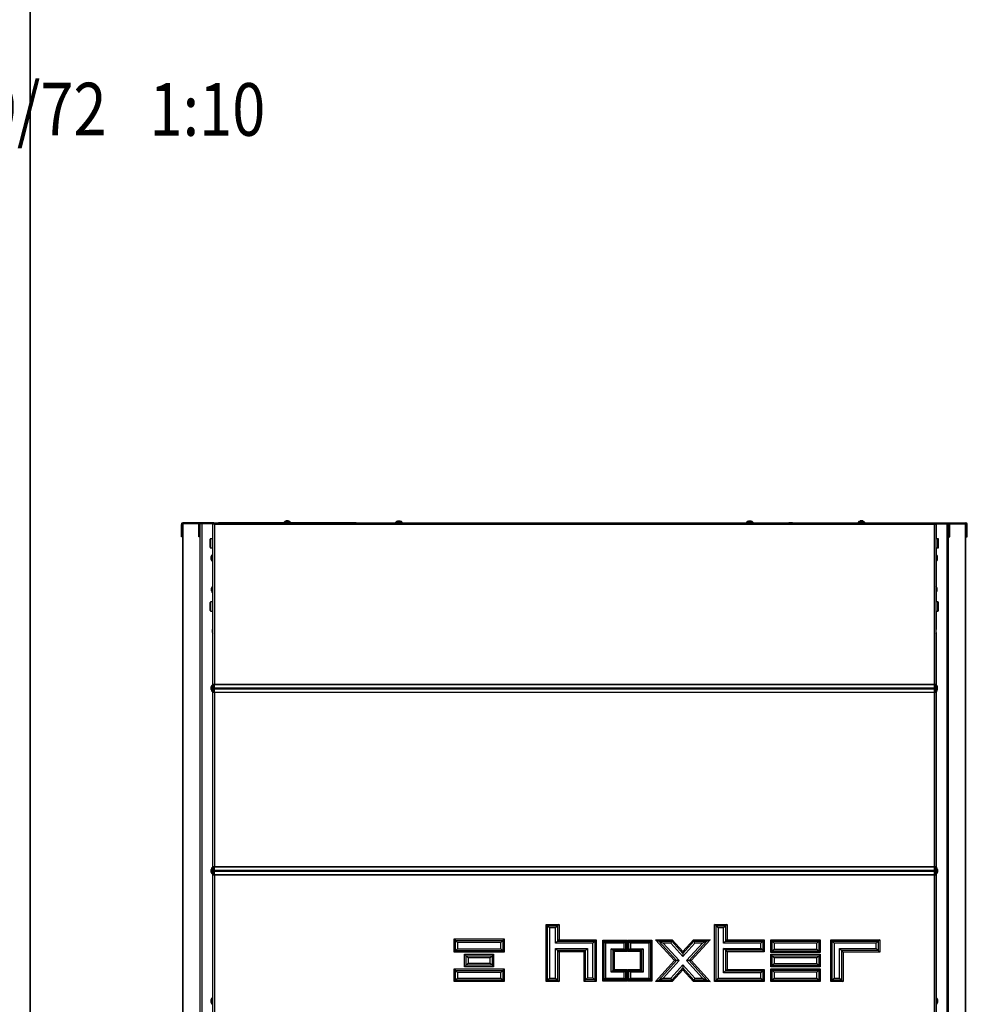
# Model space of a CAD drawing. Units: millimetres. Extents: x 0 to 852, y 0 to 1188.
# Drawn here: x 418 to 554, y 745 to 885 of the extents above; entities that cross this region are included whole.
import ezdxf
from ezdxf.enums import TextEntityAlignment as Align

# ---------------------------------------------------------------- set-up
doc = ezdxf.new("R2010")
doc.units = ezdxf.units.MM
for name, color, linetype in [('Default', 7, 'Continuous'), ('H18-503-2', 7, 'Continuous'), ('H18-560-2', 7, 'Continuous'), ('H18-561L-1', 7, 'Continuous'), ('H18-561R-1', 7, 'Continuous'), ('H18-563L-0', 7, 'Continuous'), ('H18-563R-0', 7, 'Continuous'), ('SCREW_DIN_7984_M', 7, 'Continuous'), ('SCREW_DIN_912_M6', 7, 'Continuous'), ('SCREW_ISO_7380_M', 7, 'Continuous')]:
    doc.layers.add(name, color=color, linetype=linetype)
doc.styles.add('SEACAD_Arial', font='ARIALN.TTF', dxfattribs={"width": 0.83})

# ---------------------------------------------------------------- blocks, each defined once
blk = doc.blocks.new('SE27')
at = {"layer": 'H18-503-2', "color": 7, "linetype": 'Continuous'}
for p, q in [((446.18, 789.17), (446.18, 790.34)), ((548.88, 790.34), (548.88, 789.17)), ((446.18, 763.17), (446.18, 764.34)), ((548.88, 764.34), (548.88, 763.17))]:
    blk.add_line(p, q, dxfattribs=at)
at = {"layer": 'H18-560-2', "color": 7, "linetype": 'Continuous'}
for p, q in [((446.03, 813.18), (446.13, 813.18)), ((446.03, 790.34), (446.03, 813.18)), ((446.15, 813.3), (446.15, 813.2)), ((446.15, 813.3), (548.91, 813.3)), ((548.83, 813.1), (446.23, 813.1)), ((446.23, 813.1), (446.23, 790.34)), ((548.83, 790.34), (548.83, 813.1)), ((548.91, 813.3), (548.91, 813.2)), ((549.03, 813.18), (548.93, 813.18)), ((549.03, 813.18), (549.03, 790.34)), ((446.03, 790.34), (446.23, 790.34)), ((446.03, 789.9), (446.03, 790.34)), ((446.03, 789.8), (446.03, 789.9)), ((446.03, 789.9), (446.13, 789.9)), ((446.13, 789.8), (446.03, 789.8)), ((446.03, 789.6), (446.03, 789.7)), ((446.03, 789.7), (446.13, 789.7)), ((446.13, 789.9), (446.13, 790.34)), ((446.13, 789.9), (446.13, 789.8)), ((446.13, 789.7), (446.13, 789.6)), ((446.23, 790.34), (548.83, 790.34)), ((446.23, 790.3), (446.23, 790.34)), ((446.23, 790.3), (548.83, 790.3)), ((446.23, 789.82), (446.23, 790.3)), ((446.23, 789.82), (548.83, 789.82)), ((446.23, 789.69), (446.23, 789.82)), ((446.23, 789.69), (548.83, 789.69)), ((446.23, 789.21), (446.23, 789.69)), ((548.83, 790.3), (548.83, 790.34)), ((548.83, 790.34), (549.03, 790.34)), ((548.83, 789.82), (548.83, 790.3)), ((548.83, 789.69), (548.83, 789.82)), ((548.83, 789.21), (548.83, 789.69)), ((548.93, 790.34), (548.93, 789.9)), ((548.93, 789.9), (549.03, 789.9)), ((548.93, 789.8), (548.93, 789.9)), ((549.03, 789.8), (548.93, 789.8)), ((548.93, 789.6), (548.93, 789.7)), ((548.93, 789.7), (549.03, 789.7)), ((549.03, 790.34), (549.03, 789.9)), ((549.03, 789.9), (549.03, 789.8)), ((549.03, 789.7), (549.03, 789.6)), ((446.03, 789.6), (446.03, 789.17)), ((446.13, 789.6), (446.03, 789.6)), ((446.03, 789.17), (446.23, 789.17)), ((446.03, 764.34), (446.03, 789.17)), ((446.13, 789.6), (446.13, 789.17)), ((446.23, 789.21), (548.83, 789.21)), ((446.23, 789.17), (446.23, 789.21)), ((446.23, 789.17), (548.83, 789.17)), ((446.23, 789.17), (446.23, 764.34)), ((548.83, 789.17), (548.83, 789.21)), ((548.83, 764.34), (548.83, 789.17)), ((548.83, 789.17), (549.03, 789.17)), ((548.93, 789.17), (548.93, 789.6)), ((549.03, 789.6), (548.93, 789.6)), ((549.03, 789.17), (549.03, 789.6)), ((549.03, 789.17), (549.03, 764.34)), ((446.03, 764.34), (446.23, 764.34)), ((446.03, 764.34), (446.03, 763.9)), ((446.03, 763.8), (446.03, 763.9)), ((446.03, 763.9), (446.13, 763.9)), ((446.13, 763.8), (446.03, 763.8)), ((446.03, 763.6), (446.03, 763.7)), ((446.03, 763.7), (446.13, 763.7)), ((446.03, 763.6), (446.03, 763.17)), ((446.13, 763.6), (446.03, 763.6)), ((446.03, 763.17), (446.23, 763.17)), ((446.03, 740.2), (446.03, 763.17)), ((446.13, 764.34), (446.13, 763.9)), ((446.13, 763.9), (446.13, 763.8)), ((446.13, 763.7), (446.13, 763.6)), ((446.13, 763.6), (446.13, 763.17)), ((446.23, 764.34), (548.83, 764.34)), ((446.23, 764.3), (446.23, 764.34)), ((446.23, 764.3), (548.83, 764.3)), ((446.23, 763.82), (446.23, 764.3)), ((446.23, 763.82), (548.83, 763.82)), ((446.23, 763.69), (446.23, 763.82)), ((446.23, 763.69), (548.83, 763.69)), ((446.23, 763.21), (446.23, 763.69)), ((446.23, 763.21), (548.83, 763.21)), ((446.23, 763.17), (446.23, 763.21)), ((446.23, 763.17), (548.83, 763.17)), ((446.23, 763.17), (446.23, 740.2)), ((548.83, 764.3), (548.83, 764.34)), ((548.83, 764.34), (549.03, 764.34)), ((548.83, 763.82), (548.83, 764.3)), ((548.83, 763.69), (548.83, 763.82)), ((548.83, 763.21), (548.83, 763.69)), ((548.83, 763.17), (548.83, 763.21)), ((548.83, 740.2), (548.83, 763.17)), ((548.83, 763.17), (549.03, 763.17)), ((548.93, 763.9), (548.93, 764.34)), ((548.93, 763.9), (549.03, 763.9)), ((548.93, 763.8), (548.93, 763.9)), ((549.03, 763.8), (548.93, 763.8)), ((548.93, 763.7), (549.03, 763.7)), ((548.93, 763.6), (548.93, 763.7)), ((548.93, 763.17), (548.93, 763.6)), ((549.03, 763.6), (548.93, 763.6)), ((549.03, 763.9), (549.03, 764.34)), ((549.03, 763.9), (549.03, 763.8)), ((549.03, 763.7), (549.03, 763.6)), ((549.03, 763.17), (549.03, 763.6)), ((549.03, 763.17), (549.03, 740.2)), ((493.5, 756.11), (495.35, 756.11)), ((493.5, 747.98), (493.5, 756.11)), ((493.71, 755.9), (493.5, 756.11)), ((495.35, 756.11), (495.14, 755.9)), ((495.35, 756.11), (495.35, 753.91)), ((517.52, 756.11), (519.29, 756.11)), ((517.52, 747.98), (517.52, 756.11)), ((517.73, 755.9), (517.52, 756.11)), ((519.29, 756.11), (519.08, 755.9)), ((519.29, 756.11), (519.29, 753.91)), ((493.71, 748.19), (493.71, 755.9)), ((493.71, 755.9), (495.14, 755.9)), ((493.99, 755.62), (493.71, 755.9)), ((494.86, 755.62), (493.99, 755.62)), ((493.99, 755.62), (493.99, 748.47)), ((495.14, 755.9), (494.86, 755.62)), ((494.86, 753.42), (494.86, 755.62)), ((495.14, 755.9), (495.14, 753.7)), ((517.73, 748.19), (517.73, 755.9)), ((517.73, 755.9), (519.08, 755.9)), ((518.01, 755.62), (517.73, 755.9)), ((518.8, 755.62), (518.01, 755.62)), ((518.01, 755.62), (518.01, 748.47)), ((519.08, 755.9), (518.8, 755.62)), ((518.8, 753.42), (518.8, 755.62)), ((519.08, 755.9), (519.08, 753.7)), ((480.4, 752.14), (480.4, 754.04)), ((480.4, 754.04), (487.53, 754.04)), ((480.4, 754.04), (480.61, 753.83)), ((480.61, 753.83), (487.32, 753.83)), ((480.61, 752.35), (480.61, 753.83)), ((480.61, 753.83), (480.89, 753.55)), ((480.89, 753.55), (480.89, 752.63)), ((487.04, 753.55), (480.89, 753.55)), ((487.32, 753.83), (487.04, 753.55)), ((487.04, 752.63), (487.04, 753.55)), ((487.53, 754.04), (487.32, 753.83)), ((487.32, 753.83), (487.32, 752.35)), ((487.53, 754.04), (487.53, 752.14)), ((495.14, 753.7), (494.86, 753.42)), ((500.17, 753.42), (494.86, 753.42)), ((495.35, 753.91), (495.14, 753.7)), ((495.14, 753.7), (500.45, 753.7)), ((495.35, 753.91), (500.66, 753.91)), ((500.45, 753.7), (500.17, 753.42)), ((500.17, 748.48), (500.17, 753.42)), ((500.66, 753.91), (500.45, 753.7)), ((500.45, 753.7), (500.45, 748.2)), ((500.66, 753.91), (500.66, 747.99)), ((501.58, 753.85), (505.03, 753.85)), ((501.58, 748.04), (501.58, 753.85)), ((501.74, 753.7), (501.58, 753.85)), ((501.74, 753.7), (501.74, 748.2)), ((504.88, 753.7), (501.74, 753.7)), ((501.75, 753.68), (501.74, 753.7)), ((501.75, 748.21), (501.75, 753.68)), ((501.75, 753.68), (504.86, 753.68)), ((501.98, 753.45), (501.75, 753.68)), ((504.63, 753.45), (501.98, 753.45)), ((501.98, 753.45), (501.98, 748.44)), ((504.63, 753.45), (504.86, 753.68)), ((504.63, 752.65), (504.63, 753.45)), ((504.86, 753.68), (504.88, 753.7)), ((504.86, 753.68), (504.86, 752.42)), ((504.88, 753.7), (505.03, 753.85)), ((504.88, 752.4), (504.88, 753.7)), ((505.03, 753.85), (505.03, 752.25)), ((505.11, 752.25), (505.11, 753.85)), ((505.11, 753.85), (508.59, 753.85)), ((505.11, 753.85), (505.26, 753.7)), ((508.44, 753.7), (505.26, 753.7)), ((505.26, 753.7), (505.26, 752.4)), ((505.28, 753.68), (505.26, 753.7)), ((505.28, 753.68), (508.42, 753.68)), ((505.28, 752.42), (505.28, 753.68)), ((505.28, 753.68), (505.51, 753.45)), ((505.51, 753.45), (505.51, 752.65)), ((508.19, 753.45), (505.51, 753.45)), ((508.42, 753.68), (508.19, 753.45)), ((508.19, 748.44), (508.19, 753.45)), ((508.42, 753.68), (508.44, 753.7)), ((508.42, 753.68), (508.42, 748.21)), ((508.59, 753.85), (508.44, 753.7)), ((508.44, 748.2), (508.44, 753.7)), ((508.59, 753.85), (508.59, 748.04)), ((511.79, 750.95), (509.09, 753.91)), ((509.09, 753.91), (511.49, 753.91)), ((509.09, 753.91), (509.57, 753.7)), ((509.57, 753.7), (511.4, 753.7)), ((512.08, 750.95), (509.57, 753.7)), ((509.57, 753.7), (510.2, 753.42)), ((510.2, 753.42), (512.45, 750.95)), ((511.27, 753.42), (510.2, 753.42)), ((511.4, 753.7), (511.27, 753.42)), ((512.99, 751.54), (511.27, 753.42)), ((511.49, 753.91), (511.4, 753.7)), ((511.4, 753.7), (512.99, 751.95)), ((511.49, 753.91), (512.99, 752.27)), ((512.99, 752.27), (514.49, 753.91)), ((512.99, 751.95), (514.58, 753.7)), ((514.71, 753.42), (512.99, 751.54)), ((513.53, 750.95), (515.78, 753.42)), ((516.42, 753.7), (513.91, 750.95)), ((516.89, 753.91), (514.19, 750.95)), ((514.49, 753.91), (516.89, 753.91)), ((514.49, 753.91), (514.58, 753.7)), ((514.58, 753.7), (516.42, 753.7)), ((514.58, 753.7), (514.71, 753.42)), ((515.78, 753.42), (514.71, 753.42)), ((516.42, 753.7), (515.78, 753.42)), ((516.89, 753.91), (516.42, 753.7)), ((519.08, 753.7), (518.8, 753.42)), ((524.1, 753.42), (518.8, 753.42)), ((519.29, 753.91), (519.08, 753.7)), ((519.08, 753.7), (524.38, 753.7)), ((519.29, 753.91), (524.59, 753.91)), ((524.38, 753.7), (524.1, 753.42)), ((524.1, 752.7), (524.1, 753.42)), ((524.59, 753.91), (524.38, 753.7)), ((524.38, 753.7), (524.38, 752.42)), ((524.59, 753.91), (524.59, 752.21)), ((525.51, 752.11), (525.51, 753.91)), ((525.51, 753.91), (532.58, 753.91)), ((525.51, 753.91), (525.72, 753.7)), ((525.72, 753.7), (532.37, 753.7)), ((525.72, 752.32), (525.72, 753.7)), ((525.72, 753.7), (526, 753.42)), ((526, 753.42), (526, 752.6)), ((532.09, 753.42), (526, 753.42)), ((532.37, 753.7), (532.09, 753.42)), ((532.09, 752.6), (532.09, 753.42)), ((532.58, 753.91), (532.37, 753.7)), ((532.37, 753.7), (532.37, 752.32)), ((532.58, 753.91), (532.58, 752.11)), ((534.08, 747.98), (534.08, 753.91)), ((534.08, 753.91), (541.05, 753.91)), ((534.08, 753.91), (534.29, 753.7)), ((534.29, 753.7), (540.84, 753.7)), ((534.29, 748.19), (534.29, 753.7)), ((534.29, 753.7), (534.57, 753.42)), ((534.57, 753.42), (534.57, 748.47)), ((540.56, 753.42), (534.57, 753.42)), ((540.84, 753.7), (540.56, 753.42)), ((540.56, 752.67), (540.56, 753.42)), ((541.05, 753.91), (540.84, 753.7)), ((540.84, 753.7), (540.84, 752.39)), ((541.05, 753.91), (541.05, 752.18)), ((480.61, 752.35), (480.4, 752.14)), ((487.53, 752.14), (480.4, 752.14)), ((480.89, 752.63), (480.61, 752.35)), ((487.32, 752.35), (480.61, 752.35)), ((480.89, 752.63), (487.04, 752.63)), ((481.89, 750.08), (481.89, 751.85)), ((481.89, 751.85), (486.03, 751.85)), ((481.89, 751.85), (482.1, 751.64)), ((486.03, 751.85), (485.82, 751.64)), ((486.03, 751.85), (486.03, 750.08)), ((487.04, 752.63), (487.32, 752.35)), ((487.32, 752.35), (487.53, 752.14)), ((494.86, 748.47), (494.86, 752.69)), ((494.86, 752.69), (499.4, 752.69)), ((494.86, 752.69), (495.14, 752.41)), ((495.14, 752.41), (495.35, 752.2)), ((499.12, 752.41), (495.14, 752.41)), ((495.14, 752.41), (495.14, 748.19)), ((495.35, 752.2), (495.35, 747.98)), ((498.91, 752.2), (495.35, 752.2)), ((499.12, 752.41), (498.91, 752.2)), ((498.91, 747.99), (498.91, 752.2)), ((499.4, 752.69), (499.12, 752.41)), ((499.12, 748.2), (499.12, 752.41)), ((499.4, 752.69), (499.4, 748.48)), ((502.8, 752.65), (504.63, 752.65)), ((502.8, 749.29), (502.8, 752.65)), ((503.03, 752.42), (502.8, 752.65)), ((503.03, 752.42), (503.04, 752.4)), ((503.03, 752.42), (503.03, 749.52)), ((504.86, 752.42), (503.03, 752.42)), ((503.04, 749.54), (503.04, 752.4)), ((503.04, 752.4), (504.88, 752.4)), ((503.2, 752.25), (503.04, 752.4)), ((505.03, 752.25), (503.2, 752.25)), ((503.2, 752.25), (503.2, 749.69)), ((504.63, 752.65), (504.86, 752.42)), ((504.86, 752.42), (504.88, 752.4)), ((504.88, 752.4), (505.03, 752.25)), ((505.26, 752.4), (505.11, 752.25)), ((506.94, 752.25), (505.11, 752.25)), ((505.28, 752.42), (505.26, 752.4)), ((505.26, 752.4), (507.09, 752.4)), ((505.51, 752.65), (505.28, 752.42)), ((507.11, 752.42), (505.28, 752.42)), ((505.51, 752.65), (507.34, 752.65)), ((507.09, 752.4), (506.94, 752.25)), ((506.94, 749.69), (506.94, 752.25)), ((507.11, 752.42), (507.09, 752.4)), ((507.09, 752.4), (507.09, 749.54)), ((507.34, 752.65), (507.11, 752.42)), ((507.11, 749.52), (507.11, 752.42)), ((507.34, 752.65), (507.34, 749.29)), ((512.99, 752.27), (512.99, 751.95)), ((512.99, 751.95), (512.99, 751.54)), ((518.8, 752.7), (524.1, 752.7)), ((518.8, 749.2), (518.8, 752.7)), ((519.08, 752.42), (518.8, 752.7)), ((519.29, 752.21), (519.08, 752.42)), ((519.08, 752.42), (519.08, 749.48)), ((524.38, 752.42), (519.08, 752.42)), ((524.59, 752.21), (519.29, 752.21)), ((519.29, 752.21), (519.29, 749.69)), ((524.38, 752.42), (524.1, 752.7)), ((524.59, 752.21), (524.38, 752.42)), ((525.72, 752.32), (525.51, 752.11)), ((532.58, 752.11), (525.51, 752.11)), ((525.51, 750.05), (525.51, 751.85)), ((525.51, 751.85), (532.58, 751.85)), ((525.51, 751.85), (525.72, 751.64)), ((526, 752.6), (525.72, 752.32)), ((532.37, 752.32), (525.72, 752.32)), ((526, 752.6), (532.09, 752.6)), ((532.09, 752.6), (532.37, 752.32)), ((532.37, 752.32), (532.58, 752.11)), ((532.58, 751.85), (532.37, 751.64)), ((532.58, 751.85), (532.58, 750.05)), ((535.33, 748.47), (535.33, 752.67)), ((535.33, 752.67), (540.56, 752.67)), ((535.33, 752.67), (535.61, 752.39)), ((535.61, 752.39), (535.82, 752.18)), ((540.84, 752.39), (535.61, 752.39)), ((535.61, 752.39), (535.61, 748.19)), ((535.82, 752.18), (535.82, 747.98)), ((541.05, 752.18), (535.82, 752.18)), ((540.56, 752.67), (540.84, 752.39)), ((540.84, 752.39), (541.05, 752.18)), ((482.1, 751.64), (485.82, 751.64)), ((482.1, 750.29), (482.1, 751.64)), ((482.1, 751.64), (482.38, 751.36)), ((482.38, 750.57), (482.1, 750.29)), ((482.38, 751.36), (482.38, 750.57)), ((485.54, 751.36), (482.38, 751.36)), ((482.38, 750.57), (485.54, 750.57)), ((485.82, 751.64), (485.54, 751.36)), ((485.54, 750.57), (485.54, 751.36)), ((485.54, 750.57), (485.82, 750.29)), ((485.82, 751.64), (485.82, 750.29)), ((509.09, 747.98), (511.79, 750.95)), ((509.57, 748.19), (512.08, 750.95)), ((512.45, 750.95), (510.2, 748.47)), ((512.08, 750.95), (511.79, 750.95)), ((512.45, 750.95), (512.08, 750.95)), ((515.78, 748.47), (513.53, 750.95)), ((513.91, 750.95), (513.53, 750.95)), ((514.19, 750.95), (513.91, 750.95)), ((513.91, 750.95), (516.42, 748.19)), ((514.19, 750.95), (516.89, 747.98)), ((525.72, 751.64), (532.37, 751.64)), ((525.72, 750.26), (525.72, 751.64)), ((525.72, 751.64), (526, 751.36)), ((526, 750.54), (525.72, 750.26)), ((526, 751.36), (526, 750.54)), ((532.09, 751.36), (526, 751.36)), ((526, 750.54), (532.09, 750.54)), ((532.37, 751.64), (532.09, 751.36)), ((532.09, 750.54), (532.09, 751.36)), ((532.09, 750.54), (532.37, 750.26)), ((532.37, 751.64), (532.37, 750.26)), ((480.4, 747.98), (480.4, 749.77)), ((480.4, 749.77), (487.53, 749.77)), ((480.4, 749.77), (480.61, 749.56)), ((480.61, 749.56), (487.32, 749.56)), ((480.61, 748.19), (480.61, 749.56)), ((480.61, 749.56), (480.89, 749.28)), ((480.89, 749.28), (480.89, 748.47)), ((487.04, 749.28), (480.89, 749.28)), ((482.1, 750.29), (481.89, 750.08)), ((486.03, 750.08), (481.89, 750.08)), ((485.82, 750.29), (482.1, 750.29)), ((485.82, 750.29), (486.03, 750.08)), ((487.32, 749.56), (487.04, 749.28)), ((487.04, 748.47), (487.04, 749.28)), ((487.53, 749.77), (487.32, 749.56)), ((487.32, 749.56), (487.32, 748.19)), ((487.53, 749.77), (487.53, 747.98)), ((503.03, 749.52), (502.8, 749.29)), ((504.63, 749.29), (502.8, 749.29)), ((503.03, 749.52), (503.04, 749.54)), ((503.03, 749.52), (504.86, 749.52)), ((503.2, 749.69), (503.04, 749.54)), ((504.88, 749.54), (503.04, 749.54)), ((503.2, 749.69), (505.03, 749.69)), ((504.86, 749.52), (504.63, 749.29)), ((504.63, 748.44), (504.63, 749.29)), ((504.86, 749.52), (504.88, 749.54)), ((504.86, 749.52), (504.86, 748.21)), ((505.03, 749.69), (504.88, 749.54)), ((504.88, 748.2), (504.88, 749.54)), ((505.03, 749.69), (505.03, 748.04)), ((505.11, 749.69), (506.94, 749.69)), ((505.11, 748.04), (505.11, 749.69)), ((505.26, 749.54), (505.11, 749.69)), ((505.26, 749.54), (505.26, 748.2)), ((507.09, 749.54), (505.26, 749.54)), ((505.28, 749.52), (505.26, 749.54)), ((505.28, 748.21), (505.28, 749.52)), ((505.28, 749.52), (507.11, 749.52)), ((505.51, 749.29), (505.28, 749.52)), ((507.34, 749.29), (505.51, 749.29)), ((505.51, 749.29), (505.51, 748.44)), ((507.09, 749.54), (506.94, 749.69)), ((507.11, 749.52), (507.09, 749.54)), ((507.34, 749.29), (507.11, 749.52)), ((511.27, 748.47), (512.99, 750.36)), ((512.99, 749.94), (511.4, 748.19)), ((512.99, 749.63), (511.49, 747.98)), ((512.99, 750.36), (514.71, 748.47)), ((512.99, 750.36), (512.99, 749.94)), ((512.99, 749.94), (512.99, 749.63)), ((514.58, 748.19), (512.99, 749.94)), ((514.49, 747.98), (512.99, 749.63)), ((518.8, 749.2), (519.08, 749.48)), ((524.1, 749.2), (518.8, 749.2)), ((519.08, 749.48), (519.29, 749.69)), ((519.08, 749.48), (524.38, 749.48)), ((519.29, 749.69), (524.59, 749.69)), ((524.1, 749.2), (524.38, 749.48)), ((524.1, 748.47), (524.1, 749.2)), ((524.38, 749.48), (524.59, 749.69)), ((524.38, 749.48), (524.38, 748.19)), ((524.59, 749.69), (524.59, 747.98)), ((525.72, 750.26), (525.51, 750.05)), ((532.58, 750.05), (525.51, 750.05)), ((525.51, 747.98), (525.51, 749.78)), ((525.51, 749.78), (532.58, 749.78)), ((525.51, 749.78), (525.72, 749.57)), ((532.37, 750.26), (525.72, 750.26)), ((525.72, 749.57), (532.37, 749.57)), ((525.72, 748.19), (525.72, 749.57)), ((525.72, 749.57), (526, 749.29)), ((526, 749.29), (526, 748.47)), ((532.09, 749.29), (526, 749.29)), ((532.37, 749.57), (532.09, 749.29)), ((532.09, 748.47), (532.09, 749.29)), ((532.37, 750.26), (532.58, 750.05)), ((532.58, 749.78), (532.37, 749.57)), ((532.37, 749.57), (532.37, 748.19)), ((532.58, 749.78), (532.58, 747.98)), ((480.61, 748.19), (480.4, 747.98)), ((487.53, 747.98), (480.4, 747.98)), ((480.89, 748.47), (480.61, 748.19)), ((487.32, 748.19), (480.61, 748.19)), ((480.89, 748.47), (487.04, 748.47)), ((487.04, 748.47), (487.32, 748.19)), ((487.32, 748.19), (487.53, 747.98)), ((493.71, 748.19), (493.5, 747.98)), ((495.35, 747.98), (493.5, 747.98)), ((493.99, 748.47), (493.71, 748.19)), ((495.14, 748.19), (493.71, 748.19)), ((493.99, 748.47), (494.86, 748.47)), ((494.86, 748.47), (495.14, 748.19)), ((495.14, 748.19), (495.35, 747.98)), ((498.91, 747.99), (499.12, 748.2)), ((500.66, 747.99), (498.91, 747.99)), ((499.12, 748.2), (499.4, 748.48)), ((500.45, 748.2), (499.12, 748.2)), ((499.4, 748.48), (500.17, 748.48)), ((500.45, 748.2), (500.17, 748.48)), ((500.66, 747.99), (500.45, 748.2)), ((501.74, 748.2), (501.58, 748.04)), ((505.03, 748.04), (501.58, 748.04)), ((501.75, 748.21), (501.74, 748.2)), ((501.74, 748.2), (504.88, 748.2)), ((501.98, 748.44), (501.75, 748.21)), ((504.86, 748.21), (501.75, 748.21)), ((501.98, 748.44), (504.63, 748.44)), ((504.86, 748.21), (504.63, 748.44)), ((504.86, 748.21), (504.88, 748.2)), ((505.03, 748.04), (504.88, 748.2)), ((505.11, 748.04), (505.26, 748.2)), ((508.59, 748.04), (505.11, 748.04)), ((505.28, 748.21), (505.26, 748.2)), ((505.26, 748.2), (508.44, 748.2)), ((505.28, 748.21), (505.51, 748.44)), ((508.42, 748.21), (505.28, 748.21)), ((505.51, 748.44), (508.19, 748.44)), ((508.42, 748.21), (508.19, 748.44)), ((508.42, 748.21), (508.44, 748.2)), ((508.59, 748.04), (508.44, 748.2)), ((509.57, 748.19), (509.09, 747.98)), ((511.49, 747.98), (509.09, 747.98)), ((510.2, 748.47), (509.57, 748.19)), ((511.4, 748.19), (509.57, 748.19)), ((510.2, 748.47), (511.27, 748.47)), ((511.27, 748.47), (511.4, 748.19)), ((511.4, 748.19), (511.49, 747.98)), ((514.58, 748.19), (514.49, 747.98)), ((516.89, 747.98), (514.49, 747.98)), ((514.71, 748.47), (514.58, 748.19)), ((516.42, 748.19), (514.58, 748.19)), ((514.71, 748.47), (515.78, 748.47)), ((515.78, 748.47), (516.42, 748.19)), ((516.42, 748.19), (516.89, 747.98)), ((517.73, 748.19), (517.52, 747.98)), ((524.59, 747.98), (517.52, 747.98)), ((518.01, 748.47), (517.73, 748.19)), ((524.38, 748.19), (517.73, 748.19)), ((518.01, 748.47), (524.1, 748.47)), ((524.1, 748.47), (524.38, 748.19)), ((524.38, 748.19), (524.59, 747.98)), ((525.72, 748.19), (525.51, 747.98)), ((532.58, 747.98), (525.51, 747.98)), ((526, 748.47), (525.72, 748.19)), ((532.37, 748.19), (525.72, 748.19)), ((526, 748.47), (532.09, 748.47)), ((532.09, 748.47), (532.37, 748.19)), ((532.37, 748.19), (532.58, 747.98)), ((534.08, 747.98), (534.29, 748.19)), ((535.82, 747.98), (534.08, 747.98)), ((534.29, 748.19), (534.57, 748.47)), ((535.61, 748.19), (534.29, 748.19)), ((534.57, 748.47), (535.33, 748.47)), ((535.33, 748.47), (535.61, 748.19)), ((535.61, 748.19), (535.82, 747.98))]:
    blk.add_line(p, q, dxfattribs=at)
for points, weights, knots in [([(446.23, 813.1), (446.22, 813.09), (446.21, 813.1), (446.19, 813.1), (446.09, 813.15), (446.03, 813.18), (446.03, 813.18)], [1, 0.997431415906, 0.997431415906, 1, 0.844262739688, 0.844262739688, 1], [0, 0, 0, 0, 0.5, 0.5, 0.5, 1, 1, 1, 1]), ([(446.22, 813.1), (446.22, 813.1), (446.21, 813.1), (446.21, 813.1), (446.16, 813.15), (446.13, 813.18), (446.13, 813.18)], [0.998113800463, 0.997901362224, 0.998530095403, 1, 0.844262739688, 0.844262739688, 1], [0.2138687, 0.2138687, 0.2138687, 0.2138687, 0.5, 0.5, 0.5, 1, 1, 1, 1]), ([(446.23, 813.1), (446.24, 813.12), (446.24, 813.13), (446.23, 813.14), (446.18, 813.24), (446.15, 813.3), (446.15, 813.3)], [1, 0.997431415906, 0.997431415906, 1, 0.844262739688, 0.844262739688, 1], [0, 0, 0, 0, 0.5, 0.5, 0.5, 1, 1, 1, 1]), ([(446.23, 813.11), (446.23, 813.11), (446.23, 813.12), (446.23, 813.12), (446.18, 813.17), (446.15, 813.2), (446.15, 813.2)], [0.998113800463, 0.997901362224, 0.998530095403, 1, 0.844262739688, 0.844262739688, 1], [0.2138687, 0.2138687, 0.2138687, 0.2138687, 0.5, 0.5, 0.5, 1, 1, 1, 1]), ([(548.83, 813.1), (548.82, 813.12), (548.82, 813.13), (548.83, 813.14), (548.88, 813.24), (548.91, 813.3), (548.91, 813.3)], [1, 0.997431415906, 0.997431415906, 1, 0.844262739688, 0.844262739688, 1], [0, 0, 0, 0, 0.5, 0.5, 0.5, 1, 1, 1, 1]), ([(548.82, 813.11), (548.82, 813.11), (548.82, 813.12), (548.83, 813.12), (548.88, 813.17), (548.91, 813.2), (548.91, 813.2)], [0.998113800463, 0.997901362224, 0.998530095403, 1, 0.844262739688, 0.844262739688, 1], [0.2138687, 0.2138687, 0.2138687, 0.2138687, 0.5, 0.5, 0.5, 1, 1, 1, 1]), ([(548.83, 813.1), (548.84, 813.09), (548.85, 813.1), (548.86, 813.1), (548.96, 813.15), (549.03, 813.18), (549.03, 813.18)], [1, 0.997431415906, 0.997431415906, 1, 0.844262739688, 0.844262739688, 1], [0, 0, 0, 0, 0.5, 0.5, 0.5, 1, 1, 1, 1]), ([(548.84, 813.1), (548.84, 813.1), (548.84, 813.1), (548.85, 813.1), (548.9, 813.15), (548.93, 813.18), (548.93, 813.18)], [0.998113800463, 0.997901362224, 0.998530095403, 1, 0.844262739688, 0.844262739688, 1], [0.2138687, 0.2138687, 0.2138687, 0.2138687, 0.5, 0.5, 0.5, 1, 1, 1, 1])]:
    blk.add_rational_spline(points, weights, degree=3, knots=knots, dxfattribs=at)
at = {"layer": 'H18-561L-1', "color": 7, "linetype": 'Continuous'}
for p, q in [((441.79, 813.15), (441.73, 813.15)), ((441.73, 669.55), (441.73, 813.15)), ((444.02, 813.15), (441.79, 813.15)), ((441.79, 669.55), (441.79, 813.15)), ((444.2, 813.15), (444.14, 813.15)), ((444.23, 813.15), (444.2, 813.15)), ((444.2, 738.15), (444.2, 813.15)), ((444.23, 740.25), (444.23, 813.15)), ((444.43, 813.15), (444.23, 813.15)), ((444.43, 813.15), (444.43, 740.25)), ((445.98, 813.15), (444.43, 813.15)), ((445.98, 813.15), (446.03, 813.15)), ((445.98, 813.15), (445.98, 812.85)), ((445.98, 812.85), (445.98, 811.05)), ((445.98, 812.85), (446.03, 812.85)), ((446.16, 813.15), (446.2, 813.15)), ((445.98, 809.75), (445.98, 808.78)), ((445.98, 807.83), (445.98, 804.24)), ((445.98, 803.36), (445.98, 802.05)), ((445.98, 800.75), (445.98, 798.14)), ((445.98, 797.67), (445.98, 790.23)), ((445.98, 789.28), (445.98, 764.23)), ((445.98, 763.28), (445.98, 745.68)), ((445.98, 744.73), (445.98, 742.5))]:
    blk.add_line(p, q, dxfattribs=at)
at = {"layer": 'H18-561R-1', "color": 7, "linetype": 'Continuous'}
for p, q in [((548.9, 813.15), (548.86, 813.15)), ((549.08, 813.15), (549.03, 813.15)), ((549.08, 812.85), (549.03, 812.85)), ((549.08, 813.15), (550.63, 813.15)), ((549.08, 813.15), (549.08, 812.85)), ((549.08, 812.85), (549.08, 811.05)), ((550.63, 813.15), (550.63, 740.25)), ((550.63, 813.15), (550.83, 813.15)), ((550.83, 813.15), (550.86, 813.15)), ((550.83, 740.25), (550.83, 813.15)), ((550.86, 738.15), (550.86, 813.15)), ((550.86, 813.15), (550.92, 813.15)), ((551.04, 813.15), (553.27, 813.15)), ((553.27, 669.55), (553.27, 813.15)), ((553.27, 813.15), (553.33, 813.15)), ((553.33, 669.55), (553.33, 813.15)), ((549.08, 809.75), (549.08, 808.78)), ((549.08, 807.83), (549.08, 804.24)), ((549.08, 803.36), (549.08, 802.05)), ((549.08, 800.75), (549.08, 798.14)), ((549.08, 797.67), (549.08, 790.23)), ((549.08, 789.28), (549.08, 764.23)), ((549.08, 763.28), (549.08, 745.68)), ((549.08, 744.73), (549.08, 742.5))]:
    blk.add_line(p, q, dxfattribs=at)
at = {"layer": 'H18-563L-0', "color": 7, "linetype": 'Continuous'}
for p, q in [((441.63, 813.1), (441.53, 813.1)), ((441.53, 811.8), (441.53, 813.1)), ((441.66, 813.18), (441.6, 813.26)), ((441.63, 813.1), (441.64, 813.1)), ((441.63, 811.8), (441.63, 813.1)), ((441.66, 813.1), (441.64, 813.1)), ((441.64, 811.3), (441.64, 813.1)), ((441.64, 813.1), (441.64, 811.3)), ((441.73, 813.2), (441.66, 813.18)), ((441.66, 813.1), (441.73, 813.1)), ((441.66, 811.3), (441.66, 813.1)), ((444.12, 813.3), (441.73, 813.3)), ((441.73, 813.25), (441.73, 813.3)), ((441.73, 813.2), (441.73, 813.25)), ((444.04, 813.2), (441.73, 813.2)), ((444.02, 811.8), (444.01, 813.1)), ((444.11, 813.1), (444.12, 813.1)), ((444.12, 811.8), (444.11, 813.1)), ((444.12, 813.28), (444.12, 813.3)), ((444.12, 813.28), (444.12, 813.3)), ((444.21, 813.3), (444.12, 813.3)), ((444.12, 813.3), (444.12, 813.3)), ((444.12, 813.1), (444.13, 811.8)), ((446.15, 813.3), (444.21, 813.3)), ((446.15, 813.2), (444.21, 813.2)), ((466.46, 813.31), (446.81, 813.3)), ((466.46, 813.3), (466.46, 813.31)), ((466.46, 813.31), (466.96, 813.31)), ((466.96, 813.31), (466.96, 813.31)), ((466.96, 813.3), (466.96, 813.31)), ((466.96, 813.31), (466.96, 813.3)), ((441.53, 811.8), (441.63, 811.8)), ((441.53, 811.3), (441.53, 811.8)), ((441.63, 811.3), (441.53, 811.3)), ((441.63, 811.8), (441.63, 811.3)), ((441.64, 811.3), (441.63, 811.3)), ((441.64, 811.3), (441.66, 811.3)), ((441.73, 811.3), (441.66, 811.3)), ((444.02, 811.3), (444.02, 811.8)), ((444.02, 811.8), (444.12, 811.8)), ((444.12, 811.3), (444.02, 811.3)), ((444.12, 811.8), (444.12, 811.3)), ((444.13, 811.3), (444.12, 811.3)), ((444.13, 811.3), (444.13, 811.8))]:
    blk.add_line(p, q, dxfattribs=at)
for centre, radius, start, end in [((441.73, 813.1), 0.2, 129.008, 180.0334), ((441.73, 813.1), 0.2, 90.0281, 129.0354), ((441.73, 813.1), 0.1, 129.0123, 180.0397), ((441.74, 813.1), 0.0999, 90.0194, 180.0764), ((444.21, 813.1), 0.2, 90.0271, 180.0271), ((444.21, 813.1), 0.1, 90.0271, 180.0271), ((444.22, 813.1), 0.1, 90.0271, 180.0271)]:
    blk.add_arc(centre, radius, start, end, dxfattribs=at)
blk.add_rational_spline([(441.64, 813.13), (441.64, 813.12), (441.64, 813.11), (441.64, 813.1)], [0.954420814615, 0.967725507929, 0.982918569724, 1], degree=3, dxfattribs=at)
blk.add_rational_spline([(441.74, 813.2), (441.74, 813.2), (441.74, 813.2), (441.74, 813.2), (441.69, 813.19), (441.66, 813.15), (441.66, 813.1)], [0.997970628756, 0.998104571781, 0.998781028862, 1, 0.845488175034, 0.845488175034, 1], degree=3, knots=[0.2774705, 0.2774705, 0.2774705, 0.2774705, 0.5, 0.5, 0.5, 1, 1, 1, 1], dxfattribs=at)
at = {"layer": 'H18-563R-0', "color": 7, "linetype": 'Continuous'}
for p, q in [((528.1, 813.31), (528.1, 813.31)), ((528.1, 813.3), (528.1, 813.31)), ((528.6, 813.31), (528.1, 813.31)), ((528.1, 813.31), (528.1, 813.3)), ((528.6, 813.31), (548.24, 813.3)), ((528.6, 813.3), (528.6, 813.31)), ((548.91, 813.3), (550.84, 813.3)), ((548.91, 813.2), (550.84, 813.2)), ((550.84, 813.3), (550.93, 813.3)), ((550.93, 813.3), (553.33, 813.3)), ((550.93, 813.28), (550.93, 813.3)), ((550.93, 813.28), (550.93, 813.3)), ((550.93, 813.3), (550.93, 813.3)), ((550.93, 813.1), (550.93, 811.8)), ((550.94, 813.1), (550.93, 813.1)), ((550.94, 811.8), (550.94, 813.1)), ((551.02, 813.2), (553.33, 813.2)), ((551.04, 811.8), (551.04, 813.1)), ((553.33, 813.25), (553.33, 813.3)), ((553.33, 813.2), (553.33, 813.25)), ((553.33, 813.2), (553.39, 813.18)), ((553.4, 813.1), (553.33, 813.1)), ((553.39, 813.18), (553.46, 813.26)), ((553.4, 813.1), (553.42, 813.1)), ((553.4, 811.3), (553.4, 813.1)), ((553.41, 811.3), (553.42, 813.1)), ((553.43, 813.1), (553.42, 813.1)), ((553.42, 813.1), (553.42, 811.3)), ((553.43, 813.1), (553.53, 813.1)), ((553.43, 811.8), (553.43, 813.1)), ((553.53, 811.8), (553.53, 813.1)), ((550.93, 811.3), (550.93, 811.8)), ((550.93, 811.3), (550.94, 811.3)), ((550.94, 811.8), (550.94, 811.3)), ((551.04, 811.8), (550.94, 811.8)), ((550.94, 811.3), (551.04, 811.3)), ((551.04, 811.3), (551.04, 811.8)), ((553.33, 811.3), (553.4, 811.3)), ((553.41, 811.3), (553.4, 811.3)), ((553.42, 811.3), (553.43, 811.3)), ((553.53, 811.8), (553.43, 811.8)), ((553.43, 811.8), (553.43, 811.3)), ((553.43, 811.3), (553.53, 811.3)), ((553.53, 811.3), (553.53, 811.8))]:
    blk.add_line(p, q, dxfattribs=at)
for centre, radius, start, end in [((550.83, 813.1), 0.1, 359.9729, 89.9729), ((550.84, 813.1), 0.2, 359.9729, 89.9729), ((550.84, 813.1), 0.1, 359.9729, 89.9729), ((553.32, 813.1), 0.0999, 359.9236, 89.9806), ((553.33, 813.1), 0.2, 50.9645, 89.972), ((553.33, 813.1), 0.1, 359.9602, 50.9878), ((553.33, 813.1), 0.2, 359.9666, 50.9919)]:
    blk.add_arc(centre, radius, start, end, dxfattribs=at)
blk.add_rational_spline([(553.32, 813.2), (553.31, 813.2), (553.31, 813.2), (553.32, 813.2), (553.37, 813.19), (553.4, 813.15), (553.4, 813.1)], [1, 0.997261102054, 0.997261102054, 1, 0.845488175034, 0.845488175034, 1], degree=3, knots=[0, 0, 0, 0, 0.5, 0.5, 0.5, 1, 1, 1, 1], dxfattribs=at)
blk.add_rational_spline([(553.41, 813.13), (553.42, 813.12), (553.42, 813.11), (553.42, 813.1)], [0.954420814615, 0.967725507929, 0.982918569724, 1], degree=3, dxfattribs=at)
at = {"layer": 'SCREW_DIN_7984_M', "color": 7, "linetype": 'Continuous'}
for p, q in [((445.63, 809.83), (445.63, 810.97)), ((445.71, 809.75), (445.71, 811.05)), ((446.03, 811.05), (445.71, 811.05)), ((549.35, 811.05), (549.03, 811.05)), ((549.35, 809.75), (549.35, 811.05)), ((549.43, 809.83), (549.43, 810.97)), ((445.71, 809.75), (446.03, 809.75)), ((549.03, 809.75), (549.35, 809.75)), ((445.63, 800.83), (445.63, 801.97)), ((445.71, 800.75), (445.71, 802.05)), ((446.03, 802.05), (445.71, 802.05)), ((549.35, 802.05), (549.03, 802.05)), ((549.35, 800.75), (549.35, 802.05)), ((549.43, 800.83), (549.43, 801.97)), ((445.71, 800.75), (446.03, 800.75)), ((549.03, 800.75), (549.35, 800.75))]:
    blk.add_line(p, q, dxfattribs=at)
for centre, start, end in [((445.71, 810.97), 90, 180), ((549.35, 810.97), 0, 90), ((445.71, 809.83), 180, 270), ((549.35, 809.83), 270, 0), ((445.71, 801.97), 90, 180), ((549.35, 801.97), 0, 90), ((445.71, 800.83), 180, 270), ((549.35, 800.83), 270, 0)]:
    blk.add_arc(centre, 0.08, start, end, dxfattribs=at)
at = {"layer": 'SCREW_DIN_912_M6', "color": 7, "linetype": 'Continuous'}
for p, q in [((446.03, 798.19), (445.98, 798.14)), ((445.98, 797.67), (445.98, 798.14)), ((549.08, 798.14), (549.03, 798.19)), ((549.08, 797.67), (549.08, 798.14)), ((445.98, 797.67), (446.03, 797.62)), ((549.03, 797.62), (549.08, 797.67))]:
    blk.add_line(p, q, dxfattribs=at)
at = {"layer": 'SCREW_ISO_7380_M', "color": 7, "linetype": 'Continuous'}
for p, q in [((456.8, 813.58), (456.42, 813.58)), ((456.42, 813.58), (456.81, 813.58)), ((472.33, 813.57), (472.72, 813.57)), ((472.71, 813.57), (472.34, 813.57)), ((522.33, 813.57), (522.72, 813.57)), ((522.71, 813.57), (522.34, 813.57)), ((538.25, 813.58), (538.64, 813.58)), ((538.63, 813.58), (538.26, 813.58)), ((457.09, 813.36), (456.14, 813.36)), ((456.14, 813.36), (456.14, 813.31)), ((457.09, 813.31), (457.09, 813.36)), ((473, 813.35), (472.05, 813.35)), ((472.05, 813.35), (472.05, 813.3)), ((473, 813.3), (473, 813.35)), ((523, 813.35), (522.05, 813.35)), ((522.05, 813.35), (522.05, 813.3)), ((523, 813.3), (523, 813.35)), ((538.92, 813.36), (537.97, 813.36)), ((537.97, 813.36), (537.97, 813.31)), ((538.92, 813.31), (538.92, 813.36)), ((445.76, 808.11), (445.76, 808.5)), ((445.76, 808.12), (445.76, 808.49)), ((445.98, 807.83), (445.98, 808.78)), ((446.03, 808.78), (445.98, 808.78)), ((549.08, 808.78), (549.03, 808.78)), ((549.08, 807.83), (549.08, 808.78)), ((549.3, 808.11), (549.3, 808.5)), ((549.3, 808.12), (549.3, 808.49)), ((445.98, 807.83), (446.03, 807.83)), ((549.03, 807.83), (549.08, 807.83)), ((445.81, 803.61), (445.81, 804)), ((445.81, 803.62), (445.81, 803.99)), ((549.25, 803.61), (549.25, 804)), ((549.25, 803.62), (549.25, 803.99)), ((445.76, 789.56), (445.76, 789.95)), ((445.76, 789.57), (445.76, 789.94)), ((445.98, 789.28), (445.98, 790.23)), ((446.03, 790.23), (445.98, 790.23)), ((446.03, 789.7), (446.03, 789.8)), ((446.05, 789.7), (446.05, 789.8)), ((446.18, 790), (446.13, 790)), ((446.18, 789.95), (446.13, 789.95)), ((548.93, 790), (548.88, 790)), ((548.88, 789.95), (548.93, 789.95)), ((549.01, 789.7), (549.01, 789.8)), ((549.08, 790.23), (549.03, 790.23)), ((549.03, 789.7), (549.03, 789.8)), ((549.08, 789.28), (549.08, 790.23)), ((549.3, 789.56), (549.3, 789.95)), ((549.3, 789.57), (549.3, 789.94)), ((445.98, 789.28), (446.03, 789.28)), ((446.18, 789.55), (446.13, 789.55)), ((446.13, 789.5), (446.18, 789.5)), ((548.88, 789.55), (548.93, 789.55)), ((548.88, 789.5), (548.93, 789.5)), ((549.03, 789.28), (549.08, 789.28)), ((445.76, 763.56), (445.76, 763.95)), ((445.76, 763.94), (445.76, 763.57)), ((445.98, 764.23), (445.98, 763.28)), ((446.03, 764.23), (445.98, 764.23)), ((445.98, 763.28), (446.03, 763.28)), ((446.03, 763.8), (446.03, 763.7)), ((446.05, 763.7), (446.05, 763.8)), ((446.18, 764), (446.13, 764)), ((446.18, 763.95), (446.13, 763.95)), ((446.18, 763.55), (446.13, 763.55)), ((446.13, 763.5), (446.18, 763.5)), ((548.93, 764), (548.88, 764)), ((548.88, 763.95), (548.93, 763.95)), ((548.88, 763.55), (548.93, 763.55)), ((548.88, 763.5), (548.93, 763.5)), ((549.01, 763.8), (549.01, 763.7)), ((549.08, 764.23), (549.03, 764.23)), ((549.03, 763.7), (549.03, 763.8)), ((549.03, 763.28), (549.08, 763.28)), ((549.08, 763.28), (549.08, 764.23)), ((549.3, 763.95), (549.3, 763.56)), ((549.3, 763.57), (549.3, 763.94)), ((445.76, 745.01), (445.76, 745.4)), ((445.76, 745.39), (445.76, 745.02)), ((445.98, 745.68), (445.98, 744.73)), ((446.03, 745.68), (445.98, 745.68)), ((549.08, 745.68), (549.03, 745.68)), ((549.08, 744.73), (549.08, 745.68)), ((549.3, 745.4), (549.3, 745.01)), ((549.3, 745.02), (549.3, 745.39)), ((445.98, 744.73), (446.03, 744.73)), ((549.03, 744.73), (549.08, 744.73))]:
    blk.add_line(p, q, dxfattribs=at)
for centre, radius, start, end in [((456.58, 813.08), 0.52, 107.9677, 147.9722), ((456.42, 813.55), 0.026, 90.0271, 107.9677), ((456.8, 813.55), 0.026, 72.0865, 90.0271), ((456.65, 813.08), 0.52, 32.0819, 72.0865), ((472.49, 813.08), 0.52, 107.9406, 147.9452), ((472.34, 813.55), 0.026, 90, 107.9406), ((472.71, 813.55), 0.026, 72.0594, 90), ((472.56, 813.08), 0.52, 32.0548, 72.0594), ((522.49, 813.08), 0.52, 107.9406, 147.9452), ((522.34, 813.55), 0.026, 90, 107.9406), ((522.71, 813.55), 0.026, 72.0594, 90), ((522.56, 813.08), 0.52, 32.0548, 72.0594), ((538.41, 813.08), 0.52, 107.9135, 147.9181), ((538.26, 813.55), 0.026, 89.9729, 107.9135), ((538.63, 813.55), 0.026, 72.0323, 89.9729), ((538.48, 813.08), 0.52, 32.0278, 72.0323), ((446.25, 808.34), 0.52, 122.0548, 162.0594), ((445.78, 808.49), 0.026, 162.0594, 180), ((445.78, 808.12), 0.026, 180, 197.9406), ((446.25, 808.27), 0.52, 197.9406, 237.9452), ((548.8, 808.34), 0.52, 17.9406, 57.9452), ((548.8, 808.27), 0.52, 302.0548, 342.0594), ((549.27, 808.49), 0.026, 0, 17.9406), ((549.27, 808.12), 0.026, 342.0594, 0), ((446.3, 803.84), 0.52, 122.0548, 162.0594), ((445.83, 803.99), 0.026, 162.0594, 180), ((548.75, 803.84), 0.52, 17.9406, 57.9452), ((549.22, 803.99), 0.026, 0, 17.9406), ((445.83, 803.62), 0.026, 180, 197.9406), ((446.3, 803.77), 0.52, 197.9406, 237.9452), ((548.75, 803.77), 0.52, 302.0548, 342.0594), ((549.22, 803.62), 0.026, 342.0594, 0), ((446.25, 789.79), 0.52, 122.0548, 162.0594), ((445.78, 789.94), 0.026, 162.0594, 180), ((548.8, 789.79), 0.52, 17.9406, 57.9452), ((549.27, 789.94), 0.026, 0, 17.9406), ((445.78, 789.57), 0.026, 180, 197.9406), ((446.25, 789.72), 0.52, 197.9406, 237.9452), ((548.8, 789.72), 0.52, 302.0548, 342.0594), ((549.27, 789.57), 0.026, 342.0594, 0), ((446.25, 763.79), 0.52, 122.0548, 162.0594), ((445.78, 763.94), 0.026, 162.0594, 180), ((445.78, 763.57), 0.026, 180, 197.9406), ((446.25, 763.72), 0.52, 197.9406, 237.9452), ((548.8, 763.79), 0.52, 17.9406, 57.9452), ((548.8, 763.72), 0.52, 302.0548, 342.0594), ((549.27, 763.94), 0.026, 0, 17.9406), ((549.27, 763.57), 0.026, 342.0594, 0), ((446.25, 745.24), 0.52, 122.0548, 162.0594), ((445.78, 745.39), 0.026, 162.0594, 180), ((445.78, 745.02), 0.026, 180, 197.9406), ((446.25, 745.17), 0.52, 197.9406, 237.9452), ((548.8, 745.24), 0.52, 17.9406, 57.9452), ((548.8, 745.17), 0.52, 302.0548, 342.0594), ((549.27, 745.39), 0.026, 0, 17.9406), ((549.27, 745.02), 0.026, 342.0594, 0)]:
    blk.add_arc(centre, radius, start, end, dxfattribs=at)
blk = doc.blocks.new('RÁMEČEK_VÝKRESU_A3')
at = {"layer": 'Default', "color": 7, "linetype": 'Continuous'}
for p, q in [((0, 297), (0, 0)), ((420, 0), (420, 297))]:
    blk.add_line(p, q, dxfattribs=at)

msp = doc.modelspace()

# ---------------------------------------------------------------- block references
at = {"layer": 'Default', "color": 7}
for p in [(0, 594), (420, 594)]:
    msp.add_blockref('RÁMEČEK_VÝKRESU_A3', p, dxfattribs=at)
at = {"layer": 'Default'}
msp.add_blockref('SE27', (0, 0), dxfattribs=at)

# ---------------------------------------------------------------- texts
at = {"layer": 'Default', "color": 7, "linetype": 'Continuous', "style": 'SEACAD_Arial', "width": 0.83}
for s, p in [('KONVEKTIONSMANTEL 89/72', (315.5057, 876.0047)), ('1:10', (436.9907, 875.9506))]:
    msp.add_text(s, height=7.5, dxfattribs=at).set_placement(p, align=Align.TOP_LEFT)

doc.saveas('drawing.dxf')
